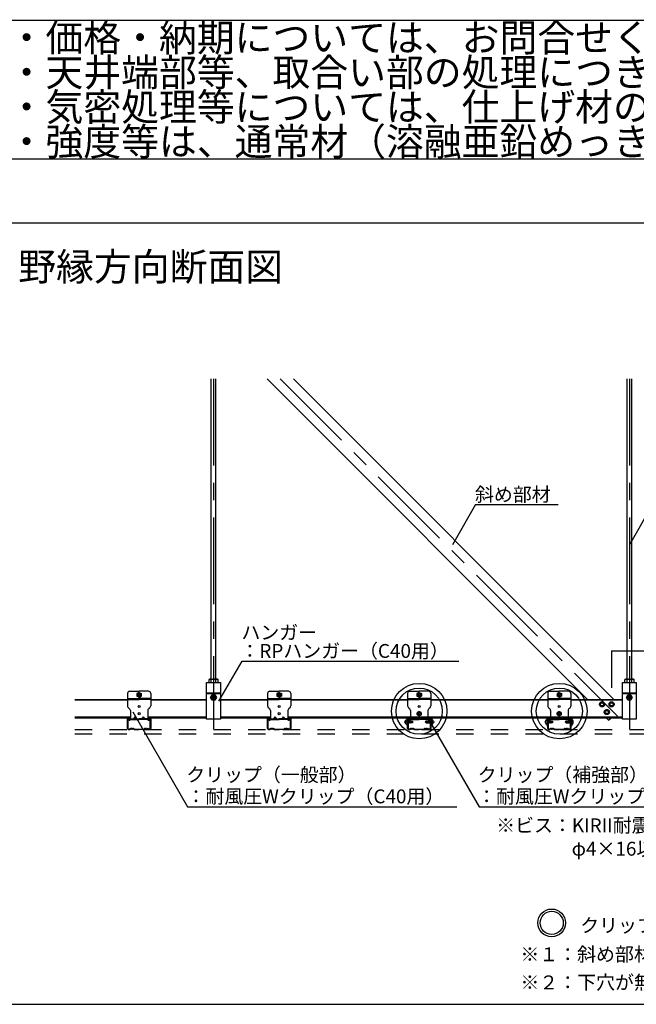
# Model space of a CAD drawing. Extents: x 15 to 407, y 8 to 286.
# Drawn here: x 308 to 353, y 215 to 286 of the extents above; entities that cross this region are included whole.
import ezdxf

# ---------------------------------------------------------------- set-up
doc = ezdxf.new("R2010")
doc.units = 0
doc.header["$MEASUREMENT"] = 0
doc.linetypes.add('CENTER1', pattern=[10, 6.25, -1.25, 1.25, -1.25])
doc.linetypes.add('DASHED1', pattern=[2.5, 1.25, -1.25])
for name, color, linetype in [('_4-0_中心線', 7, 'CONTINUOUS'), ('_4-1_吊り材', 7, 'CONTINUOUS'), ('_4-2_野縁受け', 7, 'CONTINUOUS'), ('_4-3_野縁', 7, 'CONTINUOUS'), ('_4-4_斜め部材', 7, 'CONTINUOUS'), ('_4-5_寸法', 7, 'CONTINUOUS'), ('_4-6_文字', 7, 'CONTINUOUS'), ('_4-7_金具', 7, 'CONTINUOUS'), ('_4-A_クリップ', 7, 'CONTINUOUS'), ('_4-B_ビス', 7, 'CONTINUOUS'), ('_4-C_パネル', 7, 'CONTINUOUS'), ('_F-2_太線１', 7, 'CONTINUOUS'), ('_F-6_文字', 7, 'CONTINUOUS')]:
    doc.layers.add(name, color=color, linetype=linetype)
doc.styles.get("Standard").update_dxf_attribs({"font": 'txt', "bigfont": 'bigfont.shx'})

msp = doc.modelspace()

# ---------------------------------------------------------------- linework, layer by layer
at = {"layer": '_4-0_中心線', "color": 4, "linetype": 'CENTER1'}
for p, q in [((322.169, 259.759), (322.169, 234.517)), ((326.992, 259.759), (351.325, 235.426)), ((352.169, 259.759), (352.169, 234.517)), ((335.923, 235.015), (336.339, 235.015)), ((337.679, 235.015), (338.109, 235.015))]:
    msp.add_line(p, q, dxfattribs=at)
at = {"layer": '_4-1_吊り材', "color": 7, "linetype": 'Continuous'}
for p, q in [((322.019, 238.109), (322.019, 259.759)), ((322.319, 259.759), (322.319, 238.109)), ((352.019, 238.109), (352.019, 259.759)), ((352.319, 259.759), (352.319, 238.109)), ((321.897, 238.109), (321.853, 238.083)), ((321.853, 237.875), (321.853, 238.083)), ((321.897, 238.109), (322.463, 238.109)), ((322.017, 237.875), (322.017, 238.083)), ((322.343, 237.875), (322.343, 238.083)), ((322.463, 238.109), (322.507, 238.083)), ((322.507, 237.875), (322.507, 238.083)), ((351.897, 238.109), (351.853, 238.083)), ((351.853, 237.875), (351.853, 238.083)), ((351.897, 238.109), (352.463, 238.109)), ((352.017, 237.875), (352.017, 238.083)), ((352.343, 237.875), (352.343, 238.083)), ((352.463, 238.109), (352.507, 238.083)), ((352.507, 237.875), (352.507, 238.083)), ((321.669, 237.875), (322.669, 237.875)), ((321.669, 235.209), (321.669, 237.875)), ((321.853, 237.875), (322.507, 237.875)), ((322.669, 237.875), (322.669, 235.209)), ((351.669, 237.875), (352.669, 237.875)), ((351.669, 235.209), (351.669, 237.875)), ((351.853, 237.875), (352.507, 237.875)), ((352.669, 237.875), (352.669, 235.209)), ((321.669, 237.109), (322.669, 237.109)), ((321.669, 237.063), (322.669, 237.063)), ((351.669, 237.109), (352.669, 237.109)), ((351.669, 237.063), (352.669, 237.063)), ((322.669, 235.209), (321.669, 235.209)), ((352.669, 235.209), (351.669, 235.209))]:
    msp.add_line(p, q, dxfattribs=at)
for centre, radius, start, end in [((321.96, 237.883), 0.227, 96.34294, 118.04132), ((321.93, 237.946), 0.163, 57.57118, 88.04459), ((322.18, 237.568), 0.541, 72.41205, 107.58797), ((322.431, 237.946), 0.163, 91.95543, 122.42883), ((322.4, 237.883), 0.227, 61.95869, 83.65707), ((351.96, 237.883), 0.227, 96.34294, 118.04132), ((351.93, 237.946), 0.163, 57.57118, 88.04459), ((352.18, 237.568), 0.541, 72.41205, 107.58797), ((352.431, 237.946), 0.163, 91.95543, 122.42883), ((352.4, 237.883), 0.227, 61.95869, 83.65707)]:
    msp.add_arc(centre, radius, start, end, dxfattribs=at)
at = {"layer": '_4-2_野縁受け', "color": 3, "linetype": 'Continuous'}
for p, q in [((312.169, 236.649), (315.978, 236.649)), ((315.978, 236.595), (312.169, 236.595)), ((317.644, 236.649), (321.669, 236.649)), ((321.669, 236.595), (317.644, 236.595)), ((322.669, 236.649), (326.078, 236.649)), ((326.078, 236.595), (322.669, 236.595)), ((327.744, 236.649), (336.178, 236.649)), ((336.178, 236.595), (327.744, 236.595)), ((337.844, 236.649), (346.278, 236.649)), ((346.278, 236.595), (337.844, 236.595)), ((347.944, 236.649), (351.669, 236.649)), ((351.669, 236.595), (347.944, 236.595)), ((316.178, 235.369), (312.169, 235.369)), ((312.169, 235.315), (316.178, 235.315)), ((321.669, 235.369), (317.444, 235.369)), ((317.444, 235.315), (321.669, 235.315)), ((326.278, 235.369), (322.669, 235.369)), ((322.669, 235.315), (326.278, 235.315)), ((336.179, 235.369), (327.544, 235.369)), ((327.544, 235.315), (336.111, 235.315)), ((346.279, 235.369), (337.843, 235.369)), ((337.911, 235.315), (346.211, 235.315)), ((351.669, 235.369), (347.943, 235.369)), ((348.011, 235.315), (351.669, 235.315))]:
    msp.add_line(p, q, dxfattribs=at)
at = {"layer": '_4-3_野縁', "color": 2, "linetype": 'Continuous'}
for p, q in [((315.978, 234.535), (315.978, 235.262)), ((316.004, 235.262), (316.004, 234.535)), ((316.031, 235.315), (316.091, 235.315)), ((316.091, 235.289), (316.031, 235.289)), ((316.118, 235.262), (316.118, 235.215)), ((316.118, 235.215), (316.144, 235.215)), ((316.144, 235.262), (316.144, 235.215)), ((317.478, 235.262), (317.478, 235.215)), ((317.504, 235.215), (317.478, 235.215)), ((317.504, 235.262), (317.504, 235.215)), ((317.531, 235.315), (317.591, 235.315)), ((317.591, 235.289), (317.531, 235.289)), ((317.618, 234.535), (317.618, 235.262)), ((317.644, 235.262), (317.644, 234.535)), ((326.078, 234.535), (326.078, 235.262)), ((326.104, 235.262), (326.104, 234.535)), ((326.131, 235.315), (326.191, 235.315)), ((326.191, 235.289), (326.131, 235.289)), ((326.218, 235.262), (326.218, 235.215)), ((326.218, 235.215), (326.244, 235.215)), ((326.244, 235.262), (326.244, 235.215)), ((327.578, 235.262), (327.578, 235.215)), ((327.604, 235.215), (327.578, 235.215)), ((327.604, 235.262), (327.604, 235.215)), ((327.631, 235.315), (327.691, 235.315)), ((327.691, 235.289), (327.631, 235.289)), ((327.718, 234.535), (327.718, 235.262)), ((327.744, 235.262), (327.744, 234.535)), ((336.178, 234.535), (336.178, 235.262)), ((336.204, 235.262), (336.204, 234.535)), ((336.231, 235.315), (336.291, 235.315)), ((336.291, 235.289), (336.231, 235.289)), ((336.318, 235.262), (336.318, 235.215)), ((336.318, 235.215), (336.344, 235.215)), ((336.344, 235.262), (336.344, 235.215)), ((337.678, 235.262), (337.678, 235.215)), ((337.704, 235.215), (337.678, 235.215)), ((337.704, 235.262), (337.704, 235.215)), ((337.731, 235.315), (337.791, 235.315)), ((337.791, 235.289), (337.731, 235.289)), ((337.818, 234.535), (337.818, 235.262)), ((337.844, 235.262), (337.844, 234.535)), ((346.278, 234.535), (346.278, 235.262)), ((346.304, 235.262), (346.304, 234.535)), ((346.331, 235.315), (346.391, 235.315)), ((346.391, 235.289), (346.331, 235.289)), ((346.418, 235.262), (346.418, 235.215)), ((346.418, 235.215), (346.444, 235.215)), ((346.444, 235.262), (346.444, 235.215)), ((347.778, 235.262), (347.778, 235.215)), ((347.804, 235.215), (347.778, 235.215)), ((347.804, 235.262), (347.804, 235.215)), ((347.831, 235.315), (347.891, 235.315)), ((347.891, 235.289), (347.831, 235.289)), ((347.918, 234.535), (347.918, 235.262)), ((347.944, 235.262), (347.944, 234.535)), ((316.131, 234.482), (316.011, 234.482)), ((316.031, 234.509), (316.131, 234.509)), ((316.031, 234.482), (316.131, 234.482)), ((316.166, 234.537), (316.142, 234.514)), ((316.178, 234.515), (316.154, 234.492)), ((316.178, 234.515), (316.154, 234.492)), ((316.411, 234.515), (316.435, 234.492)), ((316.423, 234.537), (316.446, 234.514)), ((316.458, 234.509), (317.164, 234.509)), ((316.458, 234.482), (316.811, 234.482)), ((317.164, 234.482), (316.811, 234.482)), ((317.199, 234.537), (317.176, 234.514)), ((317.211, 234.515), (317.188, 234.492)), ((317.444, 234.515), (317.468, 234.492)), ((317.444, 234.515), (317.468, 234.492)), ((317.456, 234.537), (317.48, 234.514)), ((317.591, 234.509), (317.492, 234.509)), ((317.492, 234.482), (317.611, 234.482)), ((317.591, 234.482), (317.492, 234.482)), ((326.231, 234.482), (326.111, 234.482)), ((326.131, 234.509), (326.231, 234.509)), ((326.131, 234.482), (326.231, 234.482)), ((326.266, 234.537), (326.242, 234.514)), ((326.278, 234.515), (326.254, 234.492)), ((326.278, 234.515), (326.254, 234.492)), ((326.511, 234.515), (326.535, 234.492)), ((326.523, 234.537), (326.546, 234.514)), ((326.558, 234.509), (327.264, 234.509)), ((326.558, 234.482), (326.911, 234.482)), ((327.264, 234.482), (326.911, 234.482)), ((327.299, 234.537), (327.276, 234.514)), ((327.311, 234.515), (327.288, 234.492)), ((327.544, 234.515), (327.568, 234.492)), ((327.544, 234.515), (327.568, 234.492)), ((327.556, 234.537), (327.58, 234.514)), ((327.691, 234.509), (327.592, 234.509)), ((327.592, 234.482), (327.711, 234.482)), ((327.691, 234.482), (327.592, 234.482)), ((336.331, 234.482), (336.211, 234.482)), ((336.231, 234.509), (336.331, 234.509)), ((336.231, 234.482), (336.331, 234.482)), ((336.366, 234.537), (336.342, 234.514)), ((336.378, 234.515), (336.354, 234.492)), ((336.378, 234.515), (336.354, 234.492)), ((336.611, 234.515), (336.635, 234.492)), ((336.623, 234.537), (336.646, 234.514)), ((336.658, 234.509), (337.364, 234.509)), ((336.658, 234.482), (337.011, 234.482)), ((337.364, 234.482), (337.011, 234.482)), ((337.399, 234.537), (337.376, 234.514)), ((337.411, 234.515), (337.388, 234.492)), ((337.644, 234.515), (337.668, 234.492)), ((337.644, 234.515), (337.668, 234.492)), ((337.656, 234.537), (337.68, 234.514)), ((337.791, 234.509), (337.692, 234.509)), ((337.692, 234.482), (337.811, 234.482)), ((337.791, 234.482), (337.692, 234.482)), ((346.431, 234.482), (346.311, 234.482)), ((346.331, 234.509), (346.431, 234.509)), ((346.331, 234.482), (346.431, 234.482)), ((346.466, 234.537), (346.442, 234.514)), ((346.478, 234.515), (346.454, 234.492)), ((346.478, 234.515), (346.454, 234.492)), ((346.711, 234.515), (346.735, 234.492)), ((346.723, 234.537), (346.746, 234.514)), ((346.758, 234.509), (347.464, 234.509)), ((346.758, 234.482), (347.111, 234.482)), ((347.464, 234.482), (347.111, 234.482)), ((347.499, 234.537), (347.476, 234.514)), ((347.511, 234.515), (347.488, 234.492)), ((347.744, 234.515), (347.768, 234.492)), ((347.744, 234.515), (347.768, 234.492)), ((347.756, 234.537), (347.78, 234.514)), ((347.891, 234.509), (347.792, 234.509)), ((347.792, 234.482), (347.911, 234.482)), ((347.891, 234.482), (347.792, 234.482))]:
    msp.add_line(p, q, dxfattribs=at)
for centre, radius, start, end in [((316.031, 235.262), 0.0533, 90, 180), ((316.031, 235.262), 0.0267, 90, 180), ((316.091, 235.262), 0.0533, 0.00699, 90), ((316.091, 235.262), 0.0267, 0.00699, 90), ((317.531, 235.262), 0.0533, 90, 180), ((317.531, 235.262), 0.0267, 90, 180), ((317.591, 235.262), 0.0533, 0, 90), ((317.591, 235.262), 0.0267, 0, 90), ((326.131, 235.262), 0.0533, 90, 180), ((326.131, 235.262), 0.0267, 90, 180), ((326.191, 235.262), 0.0533, 0.00699, 90), ((326.191, 235.262), 0.0267, 0.00699, 90), ((327.631, 235.262), 0.0533, 90, 180), ((327.631, 235.262), 0.0267, 90, 180), ((327.691, 235.262), 0.0533, 0, 90), ((327.691, 235.262), 0.0267, 0, 90), ((336.231, 235.262), 0.0533, 90, 180), ((336.231, 235.262), 0.0267, 90, 180), ((336.291, 235.262), 0.0533, 0.00699, 90), ((336.291, 235.262), 0.0267, 0.00699, 90), ((337.731, 235.262), 0.0533, 90, 180), ((337.731, 235.262), 0.0267, 90, 180), ((337.791, 235.262), 0.0533, 0, 90), ((337.791, 235.262), 0.0267, 0, 90), ((346.331, 235.262), 0.0533, 90, 180), ((346.331, 235.262), 0.0267, 90, 180), ((346.391, 235.262), 0.0533, 0.00699, 90), ((346.391, 235.262), 0.0267, 0.00699, 90), ((347.831, 235.262), 0.0533, 90, 180), ((347.831, 235.262), 0.0267, 90, 180), ((347.891, 235.262), 0.0533, 0, 90), ((347.891, 235.262), 0.0267, 0, 90), ((316.031, 234.535), 0.0533, 180, 270), ((316.031, 234.535), 0.0267, 180, 270), ((316.131, 234.525), 0.0167, 270, 314.99998), ((316.131, 234.515), 0.0333, 270, 315), ((316.131, 234.515), 0.0333, 270, 314.99998), ((316.178, 234.525), 0.0167, 46.39717, 135), ((316.219, 234.559), 0.0604, 226.39717, 313.60281), ((316.219, 234.569), 0.0437, 226.39717, 313.60281), ((316.261, 234.525), 0.0167, 36.86989, 133.60281), ((316.294, 234.54), 0.0417, 216.86989, 323.1301), ((316.294, 234.55), 0.025, 216.86989, 323.1301), ((316.328, 234.525), 0.0167, 46.39717, 143.1301), ((316.369, 234.559), 0.0604, 226.39717, 313.60281), ((316.369, 234.569), 0.0437, 226.39717, 313.60281), ((316.411, 234.525), 0.0167, 44.99998, 133.60281), ((316.458, 234.515), 0.0333, 225, 270), ((316.458, 234.525), 0.0167, 225, 270), ((317.164, 234.525), 0.0167, 270, 315), ((317.164, 234.515), 0.0333, 270, 315), ((317.211, 234.525), 0.0167, 46.39719, 135.00002), ((317.253, 234.559), 0.0604, 226.39719, 313.60283), ((317.253, 234.569), 0.0437, 226.39719, 313.60283), ((317.294, 234.525), 0.0167, 36.8699, 133.60283), ((317.328, 234.54), 0.0417, 216.8699, 323.13011), ((317.328, 234.55), 0.025, 216.8699, 323.13011), ((317.361, 234.525), 0.0167, 46.39719, 143.13011), ((317.403, 234.559), 0.0604, 226.39719, 313.60283), ((317.403, 234.569), 0.0437, 226.39719, 313.60283), ((317.444, 234.525), 0.0167, 45, 133.60283), ((317.492, 234.515), 0.0333, 225, 270), ((317.492, 234.515), 0.0333, 225.00002, 270), ((317.492, 234.525), 0.0167, 225.00002, 270), ((317.591, 234.535), 0.0267, 270, 0), ((317.591, 234.535), 0.0533, 270, 0), ((326.131, 234.535), 0.0533, 180, 270), ((326.131, 234.535), 0.0267, 180, 270), ((326.231, 234.525), 0.0167, 270, 314.99998), ((326.231, 234.515), 0.0333, 270, 315), ((326.231, 234.515), 0.0333, 270, 314.99998), ((326.278, 234.525), 0.0167, 46.39717, 135), ((326.319, 234.559), 0.0604, 226.39717, 313.60281), ((326.319, 234.569), 0.0437, 226.39717, 313.60281), ((326.361, 234.525), 0.0167, 36.86989, 133.60281), ((326.394, 234.54), 0.0417, 216.86989, 323.1301), ((326.394, 234.55), 0.025, 216.86989, 323.1301), ((326.428, 234.525), 0.0167, 46.39717, 143.1301), ((326.469, 234.559), 0.0604, 226.39717, 313.60281), ((326.469, 234.569), 0.0437, 226.39717, 313.60281), ((326.511, 234.525), 0.0167, 44.99998, 133.60281), ((326.558, 234.515), 0.0333, 225, 270), ((326.558, 234.525), 0.0167, 225, 270), ((327.264, 234.525), 0.0167, 270, 315), ((327.264, 234.515), 0.0333, 270, 315), ((327.311, 234.525), 0.0167, 46.39719, 135.00002), ((327.353, 234.559), 0.0604, 226.39719, 313.60283), ((327.353, 234.569), 0.0437, 226.39719, 313.60283), ((327.394, 234.525), 0.0167, 36.8699, 133.60283), ((327.428, 234.54), 0.0417, 216.8699, 323.13011), ((327.428, 234.55), 0.025, 216.8699, 323.13011), ((327.461, 234.525), 0.0167, 46.39719, 143.13011), ((327.503, 234.559), 0.0604, 226.39719, 313.60283), ((327.503, 234.569), 0.0437, 226.39719, 313.60283), ((327.544, 234.525), 0.0167, 45, 133.60283), ((327.592, 234.515), 0.0333, 225, 270), ((327.592, 234.515), 0.0333, 225.00002, 270), ((327.592, 234.525), 0.0167, 225.00002, 270), ((327.691, 234.535), 0.0267, 270, 0), ((327.691, 234.535), 0.0533, 270, 0), ((336.231, 234.535), 0.0533, 180, 270), ((336.231, 234.535), 0.0267, 180, 270), ((336.331, 234.525), 0.0167, 270, 314.99998), ((336.331, 234.515), 0.0333, 270, 315), ((336.331, 234.515), 0.0333, 270, 314.99998), ((336.378, 234.525), 0.0167, 46.39717, 135), ((336.419, 234.559), 0.0604, 226.39717, 313.60281), ((336.419, 234.569), 0.0437, 226.39717, 313.60281), ((336.461, 234.525), 0.0167, 36.86989, 133.60281), ((336.494, 234.54), 0.0417, 216.86989, 323.1301), ((336.494, 234.55), 0.025, 216.86989, 323.1301), ((336.528, 234.525), 0.0167, 46.39717, 143.1301), ((336.569, 234.559), 0.0604, 226.39717, 313.60281), ((336.569, 234.569), 0.0437, 226.39717, 313.60281), ((336.611, 234.525), 0.0167, 44.99998, 133.60281), ((336.658, 234.515), 0.0333, 225, 270), ((336.658, 234.525), 0.0167, 225, 270), ((337.364, 234.525), 0.0167, 270, 315), ((337.364, 234.515), 0.0333, 270, 315), ((337.411, 234.525), 0.0167, 46.39719, 135.00002), ((337.453, 234.559), 0.0604, 226.39719, 313.60283), ((337.453, 234.569), 0.0437, 226.39719, 313.60283), ((337.494, 234.525), 0.0167, 36.8699, 133.60283), ((337.528, 234.54), 0.0417, 216.8699, 323.13011), ((337.528, 234.55), 0.025, 216.8699, 323.13011), ((337.561, 234.525), 0.0167, 46.39719, 143.13011), ((337.603, 234.559), 0.0604, 226.39719, 313.60283), ((337.603, 234.569), 0.0437, 226.39719, 313.60283), ((337.644, 234.525), 0.0167, 45, 133.60283), ((337.692, 234.515), 0.0333, 225, 270), ((337.692, 234.515), 0.0333, 225.00002, 270), ((337.692, 234.525), 0.0167, 225.00002, 270), ((337.791, 234.535), 0.0267, 270, 0), ((337.791, 234.535), 0.0533, 270, 0), ((346.331, 234.535), 0.0533, 180, 270), ((346.331, 234.535), 0.0267, 180, 270), ((346.431, 234.525), 0.0167, 270, 314.99998), ((346.431, 234.515), 0.0333, 270, 315), ((346.431, 234.515), 0.0333, 270, 314.99998), ((346.478, 234.525), 0.0167, 46.39717, 135), ((346.519, 234.559), 0.0604, 226.39717, 313.60281), ((346.519, 234.569), 0.0437, 226.39717, 313.60281), ((346.561, 234.525), 0.0167, 36.86989, 133.60281), ((346.594, 234.54), 0.0417, 216.86989, 323.1301), ((346.594, 234.55), 0.025, 216.86989, 323.1301), ((346.628, 234.525), 0.0167, 46.39717, 143.1301), ((346.669, 234.559), 0.0604, 226.39717, 313.60281), ((346.669, 234.569), 0.0437, 226.39717, 313.60281), ((346.711, 234.525), 0.0167, 44.99998, 133.60281), ((346.758, 234.515), 0.0333, 225, 270), ((346.758, 234.525), 0.0167, 225, 270), ((347.464, 234.525), 0.0167, 270, 315), ((347.464, 234.515), 0.0333, 270, 315), ((347.511, 234.525), 0.0167, 46.39719, 135.00002), ((347.553, 234.559), 0.0604, 226.39719, 313.60283), ((347.553, 234.569), 0.0437, 226.39719, 313.60283), ((347.594, 234.525), 0.0167, 36.8699, 133.60283), ((347.628, 234.54), 0.0417, 216.8699, 323.13011), ((347.628, 234.55), 0.025, 216.8699, 323.13011), ((347.661, 234.525), 0.0167, 46.39719, 143.13011), ((347.703, 234.559), 0.0604, 226.39719, 313.60283), ((347.703, 234.569), 0.0437, 226.39719, 313.60283), ((347.744, 234.525), 0.0167, 45, 133.60283), ((347.792, 234.515), 0.0333, 225, 270), ((347.792, 234.515), 0.0333, 225.00002, 270), ((347.792, 234.525), 0.0167, 225.00002, 270), ((347.891, 234.535), 0.0267, 270, 0), ((347.891, 234.535), 0.0533, 270, 0)]:
    msp.add_arc(centre, radius, start, end, dxfattribs=at)
at = {"layer": '_4-4_斜め部材', "color": 4, "linetype": 'Continuous'}
for p, q in [((326.049, 259.759), (349.159, 236.649)), ((327.935, 259.759), (351.045, 236.649)), ((350.493, 235.315), (350.67, 235.138)), ((350.67, 235.138), (350.848, 235.315))]:
    msp.add_line(p, q, dxfattribs=at)
at = {"layer": '_4-5_寸法', "color": 4, "linetype": 'Continuous'}
for p, q in [((350.883, 240.153), (352.169, 240.153)), ((350.883, 240.153), (350.883, 237.468)), ((352.169, 240.153), (353.456, 240.153))]:
    msp.add_line(p, q, dxfattribs=at)
at = {"layer": '_4-6_文字', "color": 7, "linetype": 'Continuous'}
for p, q in [((341.076, 250.692), (339.409, 247.805)), ((341.076, 250.692), (347.032, 250.692)), ((353.836, 250.692), (352.169, 247.805)), ((322.567, 236.515), (324.234, 239.402)), ((324.234, 239.402), (339.867, 239.402)), ((316.35, 235.757), (320.309, 228.9)), ((337.9, 234.837), (341.328, 228.9)), ((320.309, 228.9), (339.731, 228.9)), ((341.328, 228.9), (369.689, 228.9))]:
    msp.add_line(p, q, dxfattribs=at)
at = {"layer": '_4-6_文字', "color": 2, "linetype": 'Continuous'}
for centre, radius in [((337.011, 235.798), 2), ((337.011, 235.798), 1.667), ((347.119, 235.798), 2), ((347.119, 235.798), 1.667), ((346.569, 220.525), 1), ((346.569, 220.525), 0.833)]:
    msp.add_circle(centre, radius, dxfattribs=at)
at = {"layer": '_4-7_金具', "color": 6, "linetype": 'Continuous'}
for p, q in [((336.109, 235.299), (336.109, 234.769)), ((336.162, 235.299), (336.162, 234.769)), ((337.843, 235.369), (336.179, 235.369)), ((336.179, 235.315), (337.843, 235.315)), ((337.86, 235.299), (337.86, 234.769)), ((337.913, 235.299), (337.913, 234.769)), ((346.209, 235.299), (346.209, 234.769)), ((346.262, 235.299), (346.262, 234.769)), ((347.943, 235.369), (346.279, 235.369)), ((346.279, 235.315), (347.943, 235.315)), ((347.96, 235.299), (347.96, 234.769)), ((348.013, 235.299), (348.013, 234.769)), ((336.109, 234.769), (336.162, 234.769)), ((337.86, 234.769), (337.913, 234.769)), ((346.209, 234.769), (346.262, 234.769)), ((347.96, 234.769), (348.013, 234.769))]:
    msp.add_line(p, q, dxfattribs=at)
at = {"layer": '_4-7_金具', "color": 6, "linetype": 'DASHED1'}
for p, q in [((336.162, 235.149), (336.109, 235.149)), ((346.262, 235.149), (346.209, 235.149))]:
    msp.add_line(p, q, dxfattribs=at)
at = {"layer": '_4-7_金具', "color": 6, "linetype": 'Continuous'}
for centre, radius, start, end in [((336.179, 235.299), 0.07, 90, 180), ((336.179, 235.299), 0.0167, 90, 180), ((337.843, 235.299), 0.07, 0, 90), ((337.843, 235.299), 0.0167, 0, 90), ((346.279, 235.299), 0.07, 90, 180), ((346.279, 235.299), 0.0167, 90, 180), ((347.943, 235.299), 0.07, 0, 90), ((347.943, 235.299), 0.0167, 0, 90)]:
    msp.add_arc(centre, radius, start, end, dxfattribs=at)
at = {"layer": '_4-A_クリップ', "color": 7, "linetype": 'Continuous'}
for p, q in [((316.144, 237.235), (316.811, 237.235)), ((317.478, 237.235), (316.811, 237.235)), ((326.244, 237.235), (326.911, 237.235)), ((327.578, 237.235), (326.911, 237.235)), ((336.344, 237.235), (337.011, 237.235)), ((337.678, 237.235), (337.011, 237.235)), ((346.444, 237.235), (347.111, 237.235)), ((347.778, 237.235), (347.111, 237.235)), ((315.978, 237.069), (315.978, 236.182)), ((315.978, 236.702), (316.811, 236.702)), ((317.644, 236.702), (316.811, 236.702)), ((317.644, 237.069), (317.644, 236.182)), ((326.078, 237.069), (326.078, 236.182)), ((326.078, 236.702), (326.911, 236.702)), ((327.744, 236.702), (326.911, 236.702)), ((327.744, 237.069), (327.744, 236.182)), ((336.178, 237.069), (336.178, 236.182)), ((336.178, 236.702), (337.011, 236.702)), ((337.844, 236.702), (337.011, 236.702)), ((337.844, 237.069), (337.844, 236.182)), ((346.278, 237.069), (346.278, 236.182)), ((346.278, 236.702), (347.111, 236.702)), ((347.944, 236.702), (347.111, 236.702)), ((347.944, 237.069), (347.944, 236.182)), ((316.075, 236.01), (316.08, 236.007)), ((316.178, 235.836), (316.178, 235.249)), ((317.444, 235.836), (317.444, 235.249)), ((317.547, 236.01), (317.541, 236.007)), ((326.175, 236.01), (326.18, 236.007)), ((326.278, 235.836), (326.278, 235.249)), ((327.544, 235.836), (327.544, 235.249)), ((327.647, 236.01), (327.641, 236.007)), ((336.275, 236.01), (336.28, 236.007)), ((336.378, 235.836), (336.378, 235.369)), ((337.644, 235.836), (337.644, 235.369)), ((337.747, 236.01), (337.741, 236.007)), ((346.375, 236.01), (346.38, 236.007)), ((346.478, 235.836), (346.478, 235.369)), ((347.744, 235.836), (347.744, 235.369)), ((347.847, 236.01), (347.841, 236.007)), ((316.052, 235.289), (316.017, 235.271)), ((316.061, 235.182), (316.017, 235.271)), ((316.109, 235.206), (316.067, 235.289)), ((316.136, 235.202), (316.178, 235.249)), ((316.176, 235.167), (316.201, 235.195)), ((316.178, 235.249), (316.811, 235.249)), ((316.201, 235.195), (316.811, 235.195)), ((316.511, 235.398), (316.403, 235.249)), ((316.511, 235.398), (316.511, 235.249)), ((316.511, 235.398), (316.619, 235.249)), ((317.444, 235.249), (316.811, 235.249)), ((317.42, 235.195), (316.811, 235.195)), ((317.111, 235.398), (317.003, 235.249)), ((317.111, 235.398), (317.219, 235.249)), ((317.111, 235.398), (317.111, 235.249)), ((317.446, 235.167), (317.42, 235.195)), ((317.486, 235.202), (317.444, 235.249)), ((317.513, 235.206), (317.554, 235.289)), ((317.561, 235.182), (317.605, 235.271)), ((317.57, 235.289), (317.605, 235.271)), ((326.152, 235.289), (326.117, 235.271)), ((326.161, 235.182), (326.117, 235.271)), ((326.209, 235.206), (326.167, 235.289)), ((326.236, 235.202), (326.278, 235.249)), ((326.276, 235.167), (326.301, 235.195)), ((326.278, 235.249), (326.911, 235.249)), ((326.301, 235.195), (326.911, 235.195)), ((326.611, 235.398), (326.503, 235.249)), ((326.611, 235.398), (326.611, 235.249)), ((326.611, 235.398), (326.719, 235.249)), ((327.544, 235.249), (326.911, 235.249)), ((327.52, 235.195), (326.911, 235.195)), ((327.211, 235.398), (327.103, 235.249)), ((327.211, 235.398), (327.319, 235.249)), ((327.211, 235.398), (327.211, 235.249)), ((327.546, 235.167), (327.52, 235.195)), ((327.586, 235.202), (327.544, 235.249)), ((327.613, 235.206), (327.654, 235.289)), ((327.661, 235.182), (327.705, 235.271)), ((327.67, 235.289), (327.705, 235.271)), ((336.252, 235.289), (336.217, 235.271)), ((336.261, 235.182), (336.217, 235.271)), ((336.309, 235.206), (336.267, 235.289)), ((336.336, 235.202), (336.378, 235.249)), ((336.376, 235.167), (336.401, 235.195)), ((336.378, 235.315), (336.378, 235.249)), ((336.378, 235.249), (337.011, 235.249)), ((336.401, 235.195), (337.011, 235.195)), ((336.651, 235.315), (336.603, 235.249)), ((336.711, 235.398), (336.69, 235.369)), ((336.711, 235.398), (336.711, 235.369)), ((336.711, 235.398), (336.732, 235.369)), ((336.711, 235.315), (336.711, 235.249)), ((336.771, 235.315), (336.819, 235.249)), ((337.644, 235.249), (337.011, 235.249)), ((337.62, 235.195), (337.011, 235.195)), ((337.251, 235.315), (337.203, 235.249)), ((337.311, 235.398), (337.29, 235.369)), ((337.311, 235.398), (337.311, 235.369)), ((337.311, 235.398), (337.332, 235.369)), ((337.311, 235.315), (337.311, 235.249)), ((337.371, 235.315), (337.419, 235.249)), ((337.646, 235.167), (337.62, 235.195)), ((337.644, 235.315), (337.644, 235.249)), ((337.686, 235.202), (337.644, 235.249)), ((337.713, 235.206), (337.754, 235.289)), ((337.761, 235.182), (337.805, 235.271)), ((337.77, 235.289), (337.805, 235.271)), ((346.352, 235.289), (346.317, 235.271)), ((346.361, 235.182), (346.317, 235.271)), ((346.409, 235.206), (346.367, 235.289)), ((346.436, 235.202), (346.478, 235.249)), ((346.476, 235.167), (346.501, 235.195)), ((346.478, 235.315), (346.478, 235.249)), ((346.478, 235.249), (347.111, 235.249)), ((346.501, 235.195), (347.111, 235.195)), ((346.751, 235.315), (346.703, 235.249)), ((346.811, 235.398), (346.79, 235.369)), ((346.811, 235.398), (346.811, 235.369)), ((346.811, 235.398), (346.832, 235.369)), ((346.811, 235.315), (346.811, 235.249)), ((346.871, 235.315), (346.919, 235.249)), ((347.744, 235.249), (347.111, 235.249)), ((347.72, 235.195), (347.111, 235.195)), ((347.351, 235.315), (347.303, 235.249)), ((347.411, 235.398), (347.39, 235.369)), ((347.411, 235.398), (347.411, 235.369)), ((347.411, 235.398), (347.432, 235.369)), ((347.411, 235.315), (347.411, 235.249)), ((347.471, 235.315), (347.519, 235.249)), ((347.746, 235.167), (347.72, 235.195)), ((347.744, 235.315), (347.744, 235.249)), ((347.786, 235.202), (347.744, 235.249)), ((347.813, 235.206), (347.854, 235.289)), ((347.861, 235.182), (347.905, 235.271)), ((347.87, 235.289), (347.905, 235.271))]:
    msp.add_line(p, q, dxfattribs=at)
at = {"layer": '_4-A_クリップ', "color": 7, "linetype": 'DASHED1'}
for p, q in [((315.978, 236.649), (316.811, 236.649)), ((317.644, 236.649), (316.811, 236.649)), ((326.078, 236.649), (326.911, 236.649)), ((327.744, 236.649), (326.911, 236.649)), ((336.178, 236.649), (337.011, 236.649)), ((337.844, 236.649), (337.011, 236.649)), ((346.278, 236.649), (347.111, 236.649)), ((347.944, 236.649), (347.111, 236.649))]:
    msp.add_line(p, q, dxfattribs=at)
at = {"layer": '_4-A_クリップ', "color": 7, "linetype": 'Continuous'}
for centre in [(316.811, 236.135), (326.911, 236.135), (337.011, 236.135), (347.111, 236.135), (316.811, 235.615), (326.911, 235.615)]:
    msp.add_circle(centre, 0.075, dxfattribs=at)
for centre, radius, start, end in [((316.144, 237.069), 0.167, 90, 180), ((317.478, 237.069), 0.167, 0, 90), ((326.244, 237.069), 0.167, 90, 180), ((327.578, 237.069), 0.167, 0, 90), ((336.344, 237.069), 0.167, 90, 180), ((337.678, 237.069), 0.167, 0, 90), ((346.444, 237.069), 0.167, 90, 180), ((347.778, 237.069), 0.167, 0, 90), ((316.178, 236.182), 0.2, 180, 239.03689), ((315.978, 235.836), 0.2, 0, 59.03689), ((317.644, 235.836), 0.2, 120.96311, 180), ((317.444, 236.182), 0.2, 300.96311, 0), ((326.278, 236.182), 0.2, 180, 239.03689), ((326.078, 235.836), 0.2, 0, 59.03689), ((327.744, 235.836), 0.2, 120.96311, 180), ((327.544, 236.182), 0.2, 300.96311, 0), ((336.378, 236.182), 0.2, 180, 239.03689), ((336.178, 235.836), 0.2, 0, 59.03689), ((337.844, 235.836), 0.2, 120.96311, 180), ((337.644, 236.182), 0.2, 300.96311, 0), ((346.478, 236.182), 0.2, 180, 239.03689), ((346.278, 235.836), 0.2, 0, 59.03689), ((347.944, 235.836), 0.2, 120.96311, 180), ((347.744, 236.182), 0.2, 300.96311, 0), ((316.124, 235.213), 0.07, 206.5, 318.15813), ((316.124, 235.213), 0.0167, 206.5, 318.15813), ((317.498, 235.213), 0.07, 221.84187, 333.5), ((317.498, 235.213), 0.0167, 221.84187, 333.5), ((326.224, 235.213), 0.07, 206.5, 318.15813), ((326.224, 235.213), 0.0167, 206.5, 318.15813), ((327.598, 235.213), 0.07, 221.84187, 333.5), ((327.598, 235.213), 0.0167, 221.84187, 333.5), ((336.324, 235.213), 0.07, 206.5, 318.15813), ((336.324, 235.213), 0.0167, 206.5, 318.15813), ((337.698, 235.213), 0.07, 221.84187, 333.5), ((337.698, 235.213), 0.0167, 221.84187, 333.5), ((346.424, 235.213), 0.07, 206.5, 318.15813), ((346.424, 235.213), 0.0167, 206.5, 318.15813), ((347.798, 235.213), 0.07, 221.84187, 333.5), ((347.798, 235.213), 0.0167, 221.84187, 333.5)]:
    msp.add_arc(centre, radius, start, end, dxfattribs=at)
at = {"layer": '_4-B_ビス', "color": 3, "linetype": 'Continuous'}
for p, q in [((316.811, 237.152), (316.652, 237.06)), ((316.652, 237.06), (316.652, 236.877)), ((316.811, 236.785), (316.652, 236.877)), ((316.713, 236.989), (316.733, 236.989)), ((316.713, 236.949), (316.733, 236.949)), ((316.791, 237.067), (316.791, 237.048)), ((316.791, 236.871), (316.791, 236.889)), ((316.811, 237.152), (316.97, 237.06)), ((316.811, 236.785), (316.97, 236.877)), ((316.831, 237.067), (316.831, 237.04)), ((316.831, 237.067), (316.831, 237.048)), ((316.831, 236.871), (316.831, 236.898)), ((316.831, 236.871), (316.831, 236.889)), ((316.909, 236.989), (316.889, 236.989)), ((316.909, 236.949), (316.889, 236.949)), ((316.97, 237.06), (316.97, 236.877)), ((321.958, 236.782), (322.063, 236.965)), ((322.063, 236.599), (321.958, 236.782)), ((322.119, 236.832), (322.06, 236.814)), ((322.119, 236.732), (322.06, 236.75)), ((322.063, 236.965), (322.275, 236.965)), ((322.275, 236.599), (322.063, 236.599)), ((322.119, 236.832), (322.137, 236.892)), ((322.119, 236.732), (322.137, 236.672)), ((322.219, 236.832), (322.201, 236.892)), ((322.219, 236.732), (322.201, 236.672)), ((322.219, 236.832), (322.279, 236.814)), ((322.219, 236.732), (322.279, 236.75)), ((322.275, 236.965), (322.381, 236.782)), ((322.381, 236.782), (322.275, 236.599)), ((326.911, 237.152), (326.752, 237.06)), ((326.752, 237.06), (326.752, 236.877)), ((326.911, 236.785), (326.752, 236.877)), ((326.813, 236.989), (326.833, 236.989)), ((326.813, 236.949), (326.833, 236.949)), ((326.891, 237.067), (326.891, 237.048)), ((326.891, 236.871), (326.891, 236.889)), ((326.911, 237.152), (327.07, 237.06)), ((326.911, 236.785), (327.07, 236.877)), ((326.931, 237.067), (326.931, 237.04)), ((326.931, 237.067), (326.931, 237.048)), ((326.931, 236.871), (326.931, 236.898)), ((326.931, 236.871), (326.931, 236.889)), ((327.009, 236.989), (326.989, 236.989)), ((327.009, 236.949), (326.989, 236.949)), ((327.07, 237.06), (327.07, 236.877)), ((337.011, 237.152), (336.852, 237.06)), ((336.852, 237.06), (336.852, 236.877)), ((337.011, 236.785), (336.852, 236.877)), ((336.913, 236.989), (336.933, 236.989)), ((336.913, 236.949), (336.933, 236.949)), ((336.991, 237.067), (336.991, 237.048)), ((336.991, 236.871), (336.991, 236.889)), ((337.011, 237.152), (337.17, 237.06)), ((337.011, 236.785), (337.17, 236.877)), ((337.031, 237.067), (337.031, 237.04)), ((337.031, 237.067), (337.031, 237.048)), ((337.031, 236.871), (337.031, 236.898)), ((337.031, 236.871), (337.031, 236.889)), ((337.109, 236.989), (337.089, 236.989)), ((337.109, 236.949), (337.089, 236.949)), ((337.17, 237.06), (337.17, 236.877)), ((347.111, 237.152), (346.952, 237.06)), ((346.952, 237.06), (346.952, 236.877)), ((347.111, 236.785), (346.952, 236.877)), ((347.013, 236.989), (347.033, 236.989)), ((347.013, 236.949), (347.033, 236.949)), ((347.091, 237.067), (347.091, 237.048)), ((347.091, 236.871), (347.091, 236.889)), ((347.111, 237.152), (347.27, 237.06)), ((347.111, 236.785), (347.27, 236.877)), ((347.131, 237.067), (347.131, 237.04)), ((347.131, 237.067), (347.131, 237.048)), ((347.131, 236.871), (347.131, 236.898)), ((347.131, 236.871), (347.131, 236.889)), ((347.209, 236.989), (347.189, 236.989)), ((347.209, 236.949), (347.189, 236.949)), ((347.27, 237.06), (347.27, 236.877)), ((351.958, 236.782), (352.063, 236.965)), ((352.063, 236.599), (351.958, 236.782)), ((352.119, 236.832), (352.06, 236.814)), ((352.119, 236.732), (352.06, 236.75)), ((352.063, 236.965), (352.275, 236.965)), ((352.275, 236.599), (352.063, 236.599)), ((352.119, 236.832), (352.137, 236.892)), ((352.119, 236.732), (352.137, 236.672)), ((352.219, 236.832), (352.201, 236.892)), ((352.219, 236.732), (352.201, 236.672)), ((352.219, 236.832), (352.279, 236.814)), ((352.219, 236.732), (352.279, 236.75)), ((352.275, 236.965), (352.381, 236.782)), ((352.381, 236.782), (352.275, 236.599)), ((336.092, 235.165), (336.109, 235.165)), ((336.109, 235.165), (336.109, 234.865)), ((336.204, 235.09), (336.214, 235.078)), ((336.248, 235.099), (336.239, 235.078)), ((336.248, 235.099), (336.265, 235.078)), ((336.248, 235.099), (336.281, 234.932)), ((336.298, 235.099), (336.29, 235.078)), ((336.298, 235.099), (336.315, 235.078)), ((336.298, 235.099), (336.332, 234.932)), ((336.349, 235.099), (336.34, 235.078)), ((336.349, 235.099), (336.366, 235.078)), ((336.349, 235.099), (336.382, 234.932)), ((336.399, 235.099), (336.391, 235.078)), ((336.399, 235.099), (336.416, 235.078)), ((336.399, 235.099), (336.433, 234.932)), ((337.622, 235.099), (337.589, 234.932)), ((337.622, 235.099), (337.606, 235.078)), ((337.622, 235.099), (337.631, 235.078)), ((337.673, 235.099), (337.64, 234.932)), ((337.673, 235.099), (337.656, 235.078)), ((337.673, 235.099), (337.682, 235.078)), ((337.723, 235.099), (337.69, 234.932)), ((337.723, 235.099), (337.707, 235.078)), ((337.723, 235.099), (337.732, 235.078)), ((337.774, 235.099), (337.741, 234.932)), ((337.774, 235.099), (337.757, 235.078)), ((337.774, 235.099), (337.782, 235.078)), ((337.817, 235.09), (337.808, 235.078)), ((337.913, 235.165), (337.913, 234.865)), ((337.93, 235.165), (337.913, 235.165)), ((346.192, 235.165), (346.209, 235.165)), ((346.209, 235.165), (346.209, 234.865)), ((346.304, 235.09), (346.314, 235.078)), ((346.348, 235.099), (346.339, 235.078)), ((346.348, 235.099), (346.365, 235.078)), ((346.348, 235.099), (346.381, 234.932)), ((346.398, 235.099), (346.39, 235.078)), ((346.398, 235.099), (346.415, 235.078)), ((346.398, 235.099), (346.432, 234.932)), ((346.449, 235.099), (346.44, 235.078)), ((346.449, 235.099), (346.466, 235.078)), ((346.449, 235.099), (346.482, 234.932)), ((346.499, 235.099), (346.491, 235.078)), ((346.499, 235.099), (346.516, 235.078)), ((346.499, 235.099), (346.533, 234.932)), ((347.722, 235.099), (347.689, 234.932)), ((347.722, 235.099), (347.706, 235.078)), ((347.722, 235.099), (347.731, 235.078)), ((347.773, 235.099), (347.74, 234.932)), ((347.773, 235.099), (347.756, 235.078)), ((347.773, 235.099), (347.782, 235.078)), ((347.823, 235.099), (347.79, 234.932)), ((347.823, 235.099), (347.807, 235.078)), ((347.823, 235.099), (347.832, 235.078)), ((347.874, 235.099), (347.841, 234.932)), ((347.874, 235.099), (347.857, 235.078)), ((347.874, 235.099), (347.882, 235.078)), ((347.917, 235.09), (347.908, 235.078)), ((348.013, 235.165), (348.013, 234.865)), ((348.03, 235.165), (348.013, 235.165)), ((336.092, 234.865), (336.109, 234.865)), ((336.109, 234.953), (336.108, 234.953)), ((336.109, 235.078), (336.109, 235.078)), ((336.175, 235.079), (336.162, 235.079)), ((336.175, 234.954), (336.162, 234.954)), ((336.204, 235.062), (336.207, 235.048)), ((336.204, 234.998), (336.207, 234.984)), ((336.214, 234.953), (336.204, 234.953)), ((336.207, 234.984), (336.214, 234.953)), ((336.208, 235.048), (336.231, 234.932)), ((336.214, 235.078), (336.239, 234.953)), ((336.239, 235.078), (336.214, 235.078)), ((336.214, 234.953), (336.231, 234.932)), ((336.239, 234.953), (336.231, 234.932)), ((336.239, 235.078), (336.264, 234.953)), ((336.264, 234.953), (336.239, 234.953)), ((336.264, 234.953), (336.281, 234.932)), ((336.265, 235.078), (336.29, 234.953)), ((336.29, 235.078), (336.265, 235.078)), ((336.29, 234.953), (336.281, 234.932)), ((336.29, 235.078), (336.315, 234.953)), ((336.315, 234.953), (336.29, 234.953)), ((336.315, 235.078), (336.34, 234.953)), ((336.34, 235.078), (336.315, 235.078)), ((336.315, 234.953), (336.332, 234.932)), ((336.34, 234.953), (336.332, 234.932)), ((336.34, 235.078), (336.365, 234.953)), ((336.365, 234.953), (336.34, 234.953)), ((336.365, 234.953), (336.382, 234.932)), ((336.366, 235.078), (336.391, 234.953)), ((336.391, 235.078), (336.366, 235.078)), ((336.391, 234.953), (336.382, 234.932)), ((336.391, 235.078), (336.416, 234.953)), ((336.416, 234.953), (336.391, 234.953)), ((336.413, 235.082), (336.508, 235.082)), ((336.416, 235.078), (336.441, 234.953)), ((336.416, 235.078), (336.547, 234.988)), ((336.416, 234.953), (336.433, 234.932)), ((336.441, 234.953), (336.433, 234.932)), ((336.508, 234.949), (336.44, 234.949)), ((336.508, 235.082), (336.575, 235.015)), ((336.575, 235.015), (336.508, 234.949)), ((337.514, 235.082), (337.447, 235.015)), ((337.447, 235.015), (337.514, 234.949)), ((337.606, 235.078), (337.475, 234.988)), ((337.609, 235.082), (337.514, 235.082)), ((337.514, 234.949), (337.582, 234.949)), ((337.606, 235.078), (337.581, 234.953)), ((337.581, 234.953), (337.589, 234.932)), ((337.606, 234.953), (337.589, 234.932)), ((337.631, 235.078), (337.606, 234.953)), ((337.606, 234.953), (337.631, 234.953)), ((337.656, 235.078), (337.631, 234.953)), ((337.631, 235.078), (337.656, 235.078)), ((337.631, 234.953), (337.64, 234.932)), ((337.657, 234.953), (337.64, 234.932)), ((337.682, 235.078), (337.657, 234.953)), ((337.657, 234.953), (337.682, 234.953)), ((337.707, 235.078), (337.682, 234.953)), ((337.682, 235.078), (337.707, 235.078)), ((337.682, 234.953), (337.69, 234.932)), ((337.707, 234.953), (337.69, 234.932)), ((337.732, 235.078), (337.707, 234.953)), ((337.707, 234.953), (337.732, 234.953)), ((337.757, 235.078), (337.732, 234.953)), ((337.732, 235.078), (337.757, 235.078)), ((337.732, 234.953), (337.741, 234.932)), ((337.757, 234.953), (337.741, 234.932)), ((337.782, 235.078), (337.757, 234.953)), ((337.757, 234.953), (337.782, 234.953)), ((337.808, 235.078), (337.782, 234.953)), ((337.782, 234.953), (337.791, 234.932)), ((337.782, 235.078), (337.808, 235.078)), ((337.814, 235.048), (337.791, 234.932)), ((337.808, 234.953), (337.791, 234.932)), ((337.814, 234.984), (337.808, 234.953)), ((337.808, 234.953), (337.818, 234.953)), ((337.818, 235.062), (337.815, 235.048)), ((337.818, 234.998), (337.815, 234.984)), ((337.846, 235.079), (337.86, 235.079)), ((337.846, 234.954), (337.86, 234.954)), ((337.913, 235.078), (337.913, 235.078)), ((337.913, 234.953), (337.914, 234.953)), ((337.93, 234.865), (337.913, 234.865)), ((346.192, 234.865), (346.209, 234.865)), ((346.209, 234.953), (346.208, 234.953)), ((346.209, 235.078), (346.209, 235.078)), ((346.275, 235.079), (346.262, 235.079)), ((346.275, 234.954), (346.262, 234.954)), ((346.304, 235.062), (346.307, 235.048)), ((346.304, 234.998), (346.307, 234.984)), ((346.314, 234.953), (346.304, 234.953)), ((346.307, 234.984), (346.314, 234.953)), ((346.308, 235.048), (346.331, 234.932)), ((346.314, 235.078), (346.339, 234.953)), ((346.339, 235.078), (346.314, 235.078)), ((346.314, 234.953), (346.331, 234.932)), ((346.339, 234.953), (346.331, 234.932)), ((346.339, 235.078), (346.364, 234.953)), ((346.364, 234.953), (346.339, 234.953)), ((346.364, 234.953), (346.381, 234.932)), ((346.365, 235.078), (346.39, 234.953)), ((346.39, 235.078), (346.365, 235.078)), ((346.39, 234.953), (346.381, 234.932)), ((346.39, 235.078), (346.415, 234.953)), ((346.415, 234.953), (346.39, 234.953)), ((346.415, 235.078), (346.44, 234.953)), ((346.44, 235.078), (346.415, 235.078)), ((346.415, 234.953), (346.432, 234.932)), ((346.44, 234.953), (346.432, 234.932)), ((346.44, 235.078), (346.465, 234.953)), ((346.465, 234.953), (346.44, 234.953)), ((346.465, 234.953), (346.482, 234.932)), ((346.466, 235.078), (346.491, 234.953)), ((346.491, 235.078), (346.466, 235.078)), ((346.491, 234.953), (346.482, 234.932)), ((346.491, 235.078), (346.516, 234.953)), ((346.516, 234.953), (346.491, 234.953)), ((346.513, 235.082), (346.608, 235.082)), ((346.516, 235.078), (346.541, 234.953)), ((346.516, 235.078), (346.647, 234.988)), ((346.516, 234.953), (346.533, 234.932)), ((346.541, 234.953), (346.533, 234.932)), ((346.608, 234.949), (346.54, 234.949)), ((346.608, 235.082), (346.675, 235.015)), ((346.675, 235.015), (346.608, 234.949)), ((347.614, 235.082), (347.547, 235.015)), ((347.547, 235.015), (347.614, 234.949)), ((347.706, 235.078), (347.575, 234.988)), ((347.709, 235.082), (347.614, 235.082)), ((347.614, 234.949), (347.682, 234.949)), ((347.706, 235.078), (347.681, 234.953)), ((347.681, 234.953), (347.689, 234.932)), ((347.706, 234.953), (347.689, 234.932)), ((347.731, 235.078), (347.706, 234.953)), ((347.706, 234.953), (347.731, 234.953)), ((347.756, 235.078), (347.731, 234.953)), ((347.731, 235.078), (347.756, 235.078)), ((347.731, 234.953), (347.74, 234.932)), ((347.757, 234.953), (347.74, 234.932)), ((347.782, 235.078), (347.757, 234.953)), ((347.757, 234.953), (347.782, 234.953)), ((347.807, 235.078), (347.782, 234.953)), ((347.782, 235.078), (347.807, 235.078)), ((347.782, 234.953), (347.79, 234.932)), ((347.807, 234.953), (347.79, 234.932)), ((347.832, 235.078), (347.807, 234.953)), ((347.807, 234.953), (347.832, 234.953)), ((347.857, 235.078), (347.832, 234.953)), ((347.832, 235.078), (347.857, 235.078)), ((347.832, 234.953), (347.841, 234.932)), ((347.857, 234.953), (347.841, 234.932)), ((347.882, 235.078), (347.857, 234.953)), ((347.857, 234.953), (347.882, 234.953)), ((347.908, 235.078), (347.882, 234.953)), ((347.882, 234.953), (347.891, 234.932)), ((347.882, 235.078), (347.908, 235.078)), ((347.914, 235.048), (347.891, 234.932)), ((347.908, 234.953), (347.891, 234.932)), ((347.914, 234.984), (347.908, 234.953)), ((347.908, 234.953), (347.918, 234.953)), ((347.918, 235.062), (347.915, 235.048)), ((347.918, 234.998), (347.915, 234.984)), ((347.946, 235.079), (347.96, 235.079)), ((347.946, 234.954), (347.96, 234.954)), ((348.013, 235.078), (348.013, 235.078)), ((348.013, 234.953), (348.014, 234.953)), ((348.03, 234.865), (348.013, 234.865))]:
    msp.add_line(p, q, dxfattribs=at)
at = {"layer": '_4-B_ビス', "color": 3, "linetype": 'DASHED1'}
for p, q in [((350.203, 236.443), (350.07, 236.366)), ((350.07, 236.366), (350.07, 236.212)), ((350.07, 236.212), (350.203, 236.135)), ((350.203, 236.443), (350.337, 236.366)), ((350.337, 236.212), (350.203, 236.135)), ((350.337, 236.366), (350.337, 236.212)), ((350.543, 235.883), (350.41, 235.806)), ((350.41, 235.806), (350.41, 235.652)), ((350.543, 235.883), (350.676, 235.806)), ((350.676, 235.806), (350.676, 235.652)), ((350.883, 236.443), (350.75, 236.366)), ((350.75, 236.366), (350.75, 236.212)), ((350.75, 236.212), (350.883, 236.135)), ((350.883, 236.443), (351.016, 236.366)), ((351.016, 236.212), (350.883, 236.135)), ((351.016, 236.366), (351.016, 236.212)), ((336.911, 235.618), (336.911, 235.61)), ((336.912, 235.602), (336.911, 235.61)), ((336.926, 235.636), (336.968, 235.638)), ((336.929, 235.586), (336.971, 235.588)), ((336.982, 235.697), (336.984, 235.656)), ((336.99, 235.531), (336.988, 235.572)), ((336.997, 235.715), (337.006, 235.715)), ((337.014, 235.716), (337.006, 235.715)), ((337.008, 235.515), (337.016, 235.516)), ((337.025, 235.516), (337.016, 235.516)), ((337.032, 235.7), (337.034, 235.658)), ((337.04, 235.534), (337.038, 235.575)), ((337.093, 235.645), (337.051, 235.643)), ((337.095, 235.595), (337.054, 235.593)), ((337.11, 235.629), (337.111, 235.621)), ((337.111, 235.612), (337.111, 235.621)), ((347.011, 235.618), (347.011, 235.61)), ((347.012, 235.602), (347.011, 235.61)), ((347.026, 235.636), (347.068, 235.638)), ((347.029, 235.586), (347.071, 235.588)), ((347.082, 235.697), (347.084, 235.656)), ((347.09, 235.531), (347.088, 235.572)), ((347.097, 235.715), (347.106, 235.715)), ((347.114, 235.716), (347.106, 235.715)), ((347.108, 235.515), (347.116, 235.516)), ((347.125, 235.516), (347.116, 235.516)), ((347.132, 235.7), (347.134, 235.658)), ((347.14, 235.534), (347.138, 235.575)), ((347.193, 235.645), (347.151, 235.643)), ((347.195, 235.595), (347.154, 235.593)), ((347.21, 235.629), (347.211, 235.621)), ((347.211, 235.612), (347.211, 235.621)), ((350.41, 235.652), (350.543, 235.575)), ((350.676, 235.652), (350.543, 235.575))]:
    msp.add_line(p, q, dxfattribs=at)
at = {"layer": '_4-B_ビス', "color": 3, "linetype": 'Continuous'}
for centre, radius in [((316.811, 236.969), 0.147), ((322.169, 236.782), 0.175), ((326.911, 236.969), 0.147), ((337.011, 236.969), 0.147), ((347.111, 236.969), 0.147), ((352.169, 236.782), 0.175)]:
    msp.add_circle(centre, radius, dxfattribs=at)
at = {"layer": '_4-B_ビス', "color": 3, "linetype": 'DASHED1'}
for centre, radius in [((350.203, 236.289), 0.183), ((350.203, 236.289), 0.133), ((350.203, 236.289), 0.117), ((350.203, 236.289), 0.113), ((350.543, 235.729), 0.183), ((350.543, 235.729), 0.133), ((350.543, 235.729), 0.117), ((350.543, 235.729), 0.113), ((350.883, 236.289), 0.183), ((350.883, 236.289), 0.133), ((350.883, 236.289), 0.117), ((350.883, 236.289), 0.113), ((337.011, 235.615), 0.15), ((347.111, 235.615), 0.15)]:
    msp.add_circle(centre, radius, dxfattribs=at)
at = {"layer": '_4-B_ビス', "color": 3, "linetype": 'Continuous'}
for centre, radius, start, end in [((316.811, 236.969), 0.1, 168.46303, 191.51331), ((316.738, 237.042), 0.0535, 264.36299, 6.67345), ((316.738, 236.896), 0.0535, 353.32654, 95.63699), ((316.811, 236.969), 0.1, 78.46303, 101.53696), ((316.811, 236.969), 0.1, 258.46303, 281.53696), ((316.884, 237.042), 0.0535, 173.32654, 275.63699), ((316.884, 236.896), 0.0535, 84.36299, 186.67345), ((316.811, 236.969), 0.1, 348.48668, 11.53696), ((322.069, 236.782), 0.0333, 106.87448, 253.1255), ((322.169, 236.882), 0.0333, 16.87448, 163.1255), ((322.169, 236.682), 0.0333, 196.87448, 343.1255), ((322.269, 236.782), 0.0333, 286.87448, 73.1255), ((326.911, 236.969), 0.1, 168.46303, 191.51331), ((326.838, 237.042), 0.0535, 264.36299, 6.67345), ((326.838, 236.896), 0.0535, 353.32654, 95.63699), ((326.911, 236.969), 0.1, 78.46303, 101.53696), ((326.911, 236.969), 0.1, 258.46303, 281.53696), ((326.984, 237.042), 0.0535, 173.32654, 275.63699), ((326.984, 236.896), 0.0535, 84.36299, 186.67345), ((326.911, 236.969), 0.1, 348.48668, 11.53696), ((337.011, 236.969), 0.1, 168.46303, 191.51331), ((336.938, 237.042), 0.0535, 264.36299, 6.67345), ((336.938, 236.896), 0.0535, 353.32654, 95.63699), ((337.011, 236.969), 0.1, 78.46303, 101.53696), ((337.011, 236.969), 0.1, 258.46303, 281.53696), ((337.084, 237.042), 0.0535, 173.32654, 275.63699), ((337.084, 236.896), 0.0535, 84.36299, 186.67345), ((337.011, 236.969), 0.1, 348.48668, 11.53696), ((347.111, 236.969), 0.1, 168.46303, 191.51331), ((347.038, 237.042), 0.0535, 264.36299, 6.67345), ((347.038, 236.896), 0.0535, 353.32654, 95.63699), ((347.111, 236.969), 0.1, 78.46303, 101.53696), ((347.111, 236.969), 0.1, 258.46303, 281.53696), ((347.184, 237.042), 0.0535, 173.32654, 275.63699), ((347.184, 236.896), 0.0535, 84.36299, 186.67345), ((347.111, 236.969), 0.1, 348.48668, 11.53696), ((352.069, 236.782), 0.0333, 106.87448, 253.1255), ((352.169, 236.882), 0.0333, 16.87448, 163.1255), ((352.169, 236.682), 0.0333, 196.87448, 343.1255), ((352.269, 236.782), 0.0333, 286.87448, 73.1255), ((336.353, 235.015), 0.354, 166.10516, 180.00122), ((336.092, 235.08), 0.0855, 90.00122, 166.10516), ((337.93, 235.08), 0.0855, 13.89484, 89.99878), ((337.669, 235.015), 0.354, 359.99878, 13.89484), ((346.453, 235.015), 0.354, 166.10516, 180.00122), ((346.192, 235.08), 0.0855, 90.00122, 166.10516), ((348.03, 235.08), 0.0855, 13.89484, 89.99878), ((347.769, 235.015), 0.354, 359.99878, 13.89484), ((336.353, 235.015), 0.354, 180.0012, 193.89726), ((336.092, 234.951), 0.0855, 193.89726, 270.00122), ((336.547, 234.988), 0.0553, 145.44877, 225.00122), ((337.475, 234.988), 0.0553, 314.99878, 34.55123), ((337.93, 234.951), 0.0855, 269.99878, 346.10274), ((337.669, 235.015), 0.354, 346.10274, 359.9988), ((346.453, 235.015), 0.354, 180.0012, 193.89726), ((346.192, 234.951), 0.0855, 193.89726, 270.00122), ((346.647, 234.988), 0.0553, 145.44877, 225.00122), ((347.575, 234.988), 0.0553, 314.99878, 34.55123), ((348.03, 234.951), 0.0855, 269.99878, 346.10274), ((347.769, 235.015), 0.354, 346.10274, 359.9988)]:
    msp.add_arc(centre, radius, start, end, dxfattribs=at)
at = {"layer": '_4-B_ビス', "color": 3, "linetype": 'DASHED1'}
for centre, start, end in [((336.927, 235.619), 93, 183), ((336.928, 235.603), 183, 273), ((336.967, 235.655), 273, 3), ((336.972, 235.572), 3, 93), ((336.998, 235.698), 93, 183), ((337.007, 235.532), 183, 273), ((337.015, 235.699), 3, 93), ((337.024, 235.533), 273, 3), ((337.05, 235.659), 183, 273), ((337.055, 235.576), 93, 183), ((337.094, 235.628), 3, 93), ((337.095, 235.611), 273, 3), ((347.027, 235.619), 93, 183), ((347.028, 235.603), 183, 273), ((347.067, 235.655), 273, 3), ((347.072, 235.572), 3, 93), ((347.098, 235.698), 93, 183), ((347.107, 235.532), 183, 273), ((347.115, 235.699), 3, 93), ((347.124, 235.533), 273, 3), ((347.15, 235.659), 183, 273), ((347.155, 235.576), 93, 183), ((347.194, 235.628), 3, 93), ((347.195, 235.611), 273, 3)]:
    msp.add_arc(centre, 0.0167, start, end, dxfattribs=at)
at = {"layer": '_4-C_パネル', "color": 7, "linetype": 'DASHED1'}
for p, q in [((312.169, 234.482), (393.277, 234.482)), ((312.169, 234.165), (393.277, 234.165))]:
    msp.add_line(p, q, dxfattribs=at)
at = {"layer": '_F-2_太線１', "color": 3, "linetype": 'Continuous'}
for p, q in [((15, 285.629), (405, 285.629)), ((15, 275.629), (405, 275.629)), ((400.954, 271.006), (211.954, 271.006)), ((211.954, 214.652), (400.954, 214.652))]:
    msp.add_line(p, q, dxfattribs=at)

# ---------------------------------------------------------------- texts
at = {"layer": '_4-6_文字', "color": 3}
msp.add_text('・野縁方向断面図', height=2, dxfattribs=at).set_placement((305.362, 266.854))
at = {"layer": '_4-6_文字', "color": 7}
for s, p in [('斜め部材', (341.032, 250.931)), ('ハンガー', (324.19, 240.974)), ('：RPハンガー（C40用）', (324.117, 239.641)), ('クリップ（一般部）', (320.209, 230.712)), ('クリップ（補強部）', (341.228, 230.712)), ('：耐風圧Wクリップ（C40用）', (320.231, 229.15)), ('：耐風圧Wクリップ（C40用）+TBN-Wカバー', (341.189, 229.15)), ('\u3000※ビス：KIRII耐震ビス', (341.2, 227.061)), ('\u3000\u3000\u3000\u3000\u3000φ4×16以上×5本', (341.183, 225.375)), ('クリップ補強部', (348.623, 219.847)), (' ※１：斜め部材下部のビス固定（3本/箇所）_', (344.005, 217.757)), (' ※２：下穴が無く総板厚が3.2mmを超える場合はφ5×25以上のビスをご使用下さい', (344.005, 215.733))]:
    msp.add_text(s, height=1, dxfattribs=at).set_placement(p)
at = {"layer": '_F-6_文字', "color": 7}
for s, p in [('・価格・納期については、お問合せください。', (307.33, 283.379)), ('・天井端部等、取合い部の処理につきましては別途ご検討ください。', (307.33, 280.879)), ('・気密処理等については、仕上げ材の影響等を考慮して別途ご検討ください。', (307.33, 278.379)), ('・強度等は、通常材（溶融亜鉛めっき鋼板）による試験結果に基づいております。', (307.33, 275.879))]:
    msp.add_text(s, height=2, dxfattribs=at).set_placement(p)

doc.saveas('drawing.dxf')
